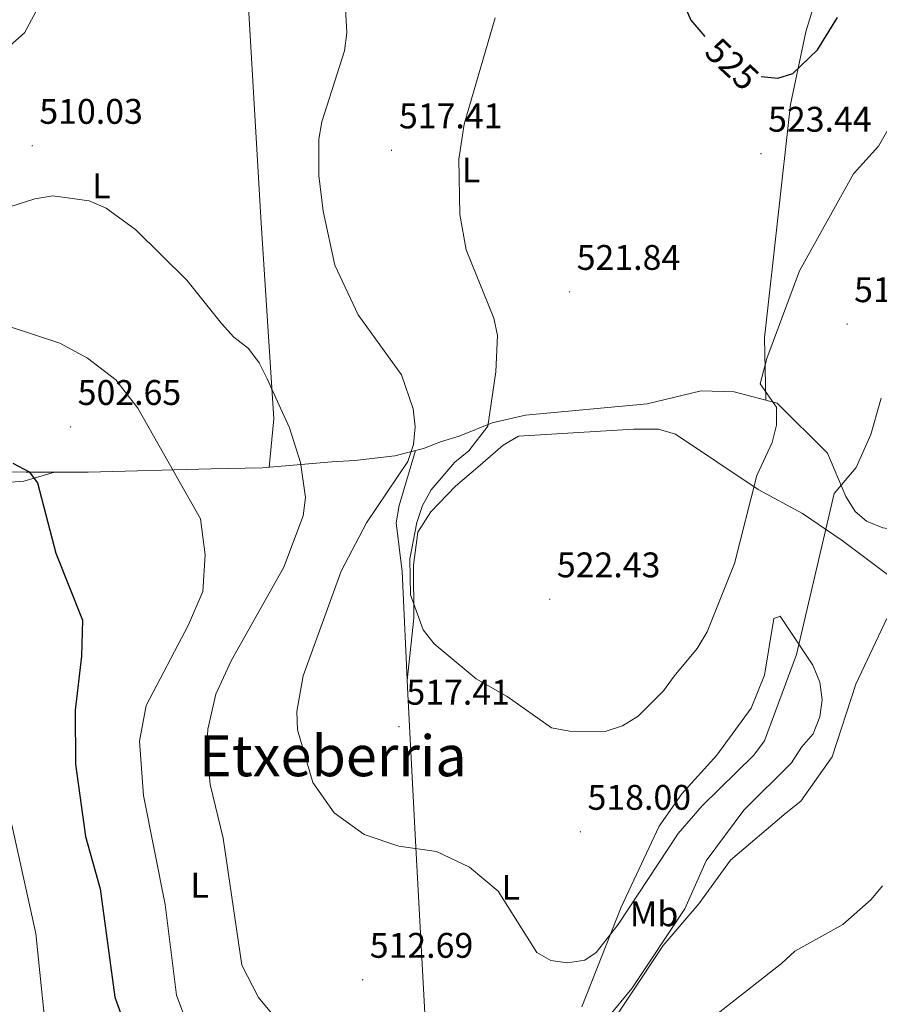
# Model space of a CAD drawing. Units: metres. Extents: x 603225 to 607725, y 4724181 to 4727219.
# Drawn here: x 605608 to 605850, y 4725638 to 4725915 of the extents above; entities that cross this region are included whole.
import ezdxf
from ezdxf.enums import TextEntityAlignment as Align

# ---------------------------------------------------------------- set-up
doc = ezdxf.new("R2010")
doc.units = ezdxf.units.M
doc.header["$MEASUREMENT"] = 0
for name, color, linetype, lineweight in [('Carátula', 7, 'Continuous', 5), ('Level 36', 19, 'Continuous', 40), ('Level 37', 92, 'Continuous', 0), ('Level 4', 36, 'Continuous', 30), ('Level 41', 19, 'Continuous', 0), ('Level 45', 19, 'Continuous', 0), ('Level 5', 36, 'Continuous', 0), ('Level 7', 1, 'Continuous', 0)]:
    doc.layers.add(name, color=color, linetype=linetype, lineweight=lineweight)
doc.styles.add('Arial', font='ARIAL.TTF', dxfattribs={"height": 0.2})

# ---------------------------------------------------------------- blocks, each defined once
blk = doc.blocks.new('5PATER')
at = {"layer": 'Carátula', "linetype": 'Continuous', "lineweight": 5}
h = blk.add_hatch(color=250, dxfattribs=at)
edge = h.paths.add_edge_path()
edge.add_ellipse((0, 0), major_axis=(-1.33, -1.34), ratio=0.999422, start_angle=0, end_angle=360)

msp = doc.modelspace()

# ---------------------------------------------------------------- linework, layer by layer
at = {"layer": 'Level 36', "color": 92, "linetype": 'Continuous', "lineweight": 0}
for points in [[(605678.33, 4725788.8, 507.85), (605679.63, 4725802.39, 509.88), (605676.06, 4725857.54, 512.48), (605670.14, 4725958.54, 511.42), (605669.6, 4725979, 510.36)], [(605818.12, 4725807.72, 519.73), (605817.8, 4725825.27, 520.19), (605825.09, 4725890.96, 524.56), (605829.39, 4725911.36, 525.63), (605839.34, 4725944.02, 525.93)], [(605604.45, 4725787.5, 500.03), (605609.95, 4725787.44, 500.92), (605627.36, 4725787.4, 501.51), (605661.99, 4725788.36, 506.61), (605676.35, 4725788.63, 507.45), (605695.93, 4725790.28, 511.4), (605702.48, 4725790.7, 511.55), (605713.72, 4725792.04, 514.8), (605721.79, 4725794.05, 516.27), (605726.84, 4725796.08, 516.27), (605731.81, 4725797.58, 518.93), (605741.07, 4725801.28, 520.41), (605750.45, 4725803.49, 521.88), (605784.7, 4725806.61, 521.29), (605799.99, 4725810.31, 521), (605809.27, 4725810.06, 520.7), (605821.37, 4725806.87, 519.55), (605835.48, 4725792.75, 516.24), (605840.7, 4725780.59, 514.17), (605843.31, 4725776.36, 513.69), (605846.48, 4725773.57, 513.29), (605851.12, 4725771.74, 512.64), (605857.95, 4725770.69, 511.85), (605889.59, 4725771.12, 510.04)], [(605852.37, 4725758.57, 511.29), (605839.65, 4725768.18, 514.17), (605828.51, 4725775.74, 517.42), (605816.04, 4725782.53, 519.78), (605792.74, 4725798.14, 522.78), (605787.89, 4725799.47, 522.73), (605780.85, 4725799.55, 523.03), (605748.48, 4725797.56, 524.51), (605744.19, 4725794.99, 524.5), (605737.08, 4725788.8, 523.03), (605730.77, 4725783.44, 522.76), (605723.86, 4725776.24, 521.85), (605720.16, 4725770.48, 521.85), (605718.97, 4725761.19, 521.74), (605719.05, 4725746.26, 520.08), (605717.16, 4725728.79, 517.71)], [(605722.46, 4725629.88, 511.68), (605719.64, 4725681.82, 515.49), (605717.34, 4725724.92, 517.64), (605715.72, 4725759.48, 518.28), (605714.08, 4725773.12, 516.51), (605714.88, 4725778.05, 516.22), (605719.49, 4725793.48, 515.85)], [(605567.99, 4725783.44, 498.24), (605570.91, 4725783.43, 498.21), (605585.98, 4725784.56, 498.32), (605604.29, 4725784.54, 499.71), (605609.23, 4725784.92, 500.14), (605617.87, 4725787.42, 500.58)], [(605813.98, 4725720.94, 516.24), (605817.8, 4725730.22, 516.78), (605820.37, 4725746.18, 517.42), (605822.16, 4725746.86, 516.83), (605831.37, 4725733.06, 513.29), (605833.34, 4725728.31, 512.69), (605834.06, 4725723.35, 512.4), (605833.33, 4725718.48, 511.51), (605831.51, 4725713.75, 511.8), (605828.22, 4725709.95, 512.39), (605825.38, 4725705.6, 512.4), (605811.97, 4725692.24, 511.81), (605801.37, 4725677.96, 510.63), (605795.34, 4725664.48, 510.04), (605780.43, 4725642.02, 510.15), (605773.72, 4725633.97, 510.33)], [(605766.32, 4725636.85, 513.88), (605777.46, 4725664.9, 515.57), (605788.08, 4725687.76, 516.8), (605794.49, 4725696.85, 517.27), (605804.4, 4725707.72, 517.12), (605813.98, 4725720.94, 516.24)]]:
    msp.add_polyline3d(points, dxfattribs=at)
at = {"layer": 'Level 4', "color": 36, "linetype": 'Continuous', "lineweight": 30}
for points in [[(605795.48, 4725918.32, 525.01), (605797.05, 4725914.7, 525.01), (605801.02, 4725910.1, 525.01)], [(605816.8, 4725898.82, 525.01), (605821.54, 4725898.32, 525.01), (605825.76, 4725899.66, 525.01), (605832.73, 4725906.36, 525.01), (605838.35, 4725915.43, 525.01)], [(605606.14, 4725789.9, 500.01), (605610.72, 4725787.52, 500.01), (605613.13, 4725784.39, 500.01), (605618.23, 4725764.61, 500.01), (605625.8, 4725745.74, 500.01), (605625.5, 4725735.58, 500.01), (605623.72, 4725720.42, 500.01), (605623.83, 4725705.16, 500.01), (605626.59, 4725684.88, 500.01), (605630.78, 4725670.06, 500.01), (605634.84, 4725639.62, 500.01), (605638.24, 4725630.19, 500.01), (605642.74, 4725620.87, 500.01), (605650.4, 4725607.47, 500.01), (605667.14, 4725583.17, 500.01), (605678.08, 4725572.57, 500.01), (605682.74, 4725570.05, 500.01), (605687.66, 4725568.44, 500.01), (605690.11, 4725568.14, 500.01)]]:
    msp.add_polyline3d(points, dxfattribs=at)
at = {"layer": 'Level 5', "color": 36, "linetype": 'Continuous', "lineweight": 0}
for points in [[(605699.02, 4725931.65, 515.01), (605700.22, 4725911.07, 515.01), (605699.49, 4725906.01, 515.01), (605693.15, 4725886.09, 515.01), (605692.29, 4725881.17, 515.01), (605692.32, 4725870.94, 515.01), (605693.53, 4725860.85, 515.01), (605696.81, 4725845.67, 515.01), (605703.37, 4725831.74, 515.01), (605715.55, 4725814.79, 515.01), (605718.84, 4725805.2, 515.01), (605719.39, 4725800.2, 515.01), (605718.94, 4725795.22, 515.01), (605717.37, 4725790.44, 515.01), (605705.69, 4725773.12, 515.01), (605698.57, 4725759.58, 515.01), (605687.9, 4725730.11, 515.01), (605686.07, 4725720, 515.01), (605686.3, 4725714.89, 515.01), (605690.66, 4725700.06, 515.01), (605696.65, 4725691.46, 515.01), (605705.11, 4725685.43, 515.01), (605714.83, 4725682.14, 515.01), (605725.45, 4725680.62, 515.01)], [(605597.97, 4725901.02, 510.01), (605609.43, 4725911.07, 510.01), (605616.59, 4725924.4, 510.01)], [(605741.96, 4725915.34, 520.01), (605733.26, 4725885.4, 520.01), (605731.71, 4725875.53, 520.01), (605732.03, 4725859.98, 520.01), (605733.82, 4725850.02, 520.01), (605741.56, 4725830.78, 520.01), (605742.58, 4725825.88, 520.01), (605742.16, 4725815.67, 520.01), (605739.89, 4725800.39, 520.01), (605734.5, 4725793.42, 520.01), (605730.62, 4725790.26, 520.01), (605723.93, 4725782.4, 520.01), (605721.53, 4725778.01, 520.01), (605719.88, 4725773.23, 520.01), (605717.88, 4725763.02, 520.01), (605718.12, 4725752.88, 520.01), (605721.7, 4725742.98, 520.01), (605724.77, 4725739.04, 520.01), (605736.63, 4725729.24, 520.01), (605745.33, 4725724.29, 520.01), (605757.84, 4725715.44, 520.01), (605762.85, 4725714.53, 520.01), (605772.91, 4725714.35, 520.01), (605777.82, 4725715.98, 520.01), (605782.23, 4725718.73, 520.01), (605789.34, 4725725.85, 520.01), (605792.37, 4725730, 520.01), (605798.81, 4725737.8, 520.01), (605801.62, 4725742.5, 520.01), (605809.32, 4725761.73, 520.01), (605815.62, 4725786.51, 520.01), (605819.96, 4725795.73, 520.01), (605821.15, 4725800.67, 520.01), (605821.16, 4725805.68, 520.01), (605816.52, 4725812.28, 520.01), (605818.42, 4725819.43, 520.01), (605827.61, 4725844.08, 520.01), (605842.81, 4725871.4, 520.01), (605849.87, 4725879.22, 520.01), (605862.73, 4725901.67, 520.01)], [(605691.7, 4725619.75, 510.01), (605675.33, 4725639.47, 510.01), (605670.58, 4725648.59, 510.01), (605665.35, 4725684.4, 510.01), (605661.74, 4725699.47, 510.01), (605660.79, 4725709.69, 510.01), (605661.08, 4725715.01, 510.01), (605663.27, 4725724.88, 510.01), (605667.6, 4725734.32, 510.01), (605682.42, 4725760.69, 510.01), (605687.9, 4725775.14, 510.01), (605688.52, 4725780.25, 510.01), (605687.13, 4725790.16, 510.01), (605684, 4725799.9, 510.01), (605677.74, 4725813.67, 510.01), (605675.48, 4725818.21, 510.01), (605672.5, 4725822.22, 510.01), (605668.41, 4725825.43, 510.01), (605664.88, 4725829.26, 510.01), (605655.17, 4725841.5, 510.01), (605640.78, 4725855.65, 510.01), (605632.39, 4725861.76, 510.01), (605627.69, 4725863.78, 510.01), (605617.43, 4725865.19, 510.01), (605612.3, 4725864.37, 510.01), (605597.87, 4725859.81, 510.01)], [(605604.85, 4725828.49, 505.01), (605619.34, 4725823.76, 505.01), (605627.16, 4725819.48, 505.01), (605635.13, 4725813.37, 505.01), (605641.34, 4725805.43, 505.01), (605659.01, 4725774.3, 505.01), (605660.28, 4725764.11, 505.01), (605659.65, 4725753.8, 505.01), (605655.6, 4725744.42, 505.01), (605643.65, 4725721.7, 505.01), (605641.85, 4725711.66, 505.01), (605642.92, 4725696.35, 505.01), (605649.04, 4725665.7, 505.01), (605652.21, 4725640.18, 505.01), (605655.76, 4725630.55, 505.01)], [(605725.45, 4725680.62, 515.01), (605734.72, 4725676.16, 515.01), (605742.82, 4725669.44, 515.01), (605753.68, 4725652.22, 515.01), (605757.63, 4725649.94, 515.01), (605762.28, 4725649.28, 515.01), (605767.23, 4725649.99, 515.01), (605770.43, 4725652.2, 515.01), (605776.57, 4725660.09, 515.01), (605793.49, 4725685.66, 515.01), (605800.23, 4725693.45, 515.01), (605814.79, 4725707.74, 515.01), (605817.8, 4725711.75, 515.01), (605826.83, 4725736.04, 515.01), (605837.41, 4725781.45, 515.01), (605843.61, 4725788.76, 515.01), (605847.7, 4725798.02, 515.01), (605850.59, 4725808.25, 515.01)], [(605852.22, 4725746.2, 510.01), (605843.47, 4725727.71, 510.01), (605836.84, 4725707.25, 510.01), (605828, 4725694.74, 510.01), (605823.9, 4725691.48, 510.01), (605808.18, 4725678.14, 510.01), (605799.33, 4725665.89, 510.01), (605789.26, 4725654.11, 510.01), (605771.98, 4725628.16, 510.01)], [(605605.89, 4725688.09, 495.01), (605612.59, 4725657.48, 495.01), (605616.29, 4725621.83, 495.01)], [(605802.55, 4725633.37, 505.01), (605822.61, 4725649.1, 505.01), (605826.3, 4725652.57, 505.01), (605839.85, 4725660.05, 505.01), (605847.81, 4725667.11, 505.01), (605850.97, 4725670.98, 505.01)]]:
    msp.add_polyline3d(points, dxfattribs=at)

# ---------------------------------------------------------------- block references
at = {"layer": 'Level 7', "color": 19, "linetype": 'Continuous', "lineweight": 0, "xscale": 0.09999983015004542, "yscale": 0.09999983015004542}
for p in [(605611.62, 4725879.3, 510.04), (605712.78, 4725878.02, 517.42), (605816.81, 4725877.08, 523.45), (605762.91, 4725838.18, 521.85), (605841.03, 4725829.09, 517.76), (605622.41, 4725800.15, 502.66), (605757.33, 4725751.62, 522.44), (605714.88, 4725715.76, 517.42), (605765.96, 4725686.17, 518.01), (605704.64, 4725644.5, 512.7)]:
    msp.add_blockref('5PATER', p, dxfattribs=at)

# ---------------------------------------------------------------- texts
at = {"layer": 'Level 37', "color": 92, "linetype": 'Continuous', "lineweight": 0, "style": 'Arial'}
for s, p in [('L', (605735.17, 4725872.49, 520.13)), ('L', (605631.09, 4725868.04, 510.16)), ('L', (605658.74, 4725671.14, 507.41)), ('L', (605746.35, 4725670.51, 515.25)), ('Mb', (605786.68, 4725663.08, 512.98))]:
    msp.add_text(s, height=7, dxfattribs=at).set_placement(p, align=Align.MIDDLE_CENTER)
at = {"layer": 'Level 41', "color": 39, "linetype": 'Continuous', "lineweight": 0, "style": 'Arial'}
msp.add_text('525', height=7, rotation=-43.3887, dxfattribs=at).set_placement((605808.66, 4725902.3, 525.01), align=Align.MIDDLE_CENTER)
at = {"layer": 'Level 41', "color": 19, "linetype": 'Continuous', "lineweight": 0, "style": 'Arial'}
for s, p in [('510.03', (605613.61, 4725883.3, 510.04)), ('517.41', (605714.86, 4725882.02, 517.42)), ('523.44', (605818.79, 4725881.08, 523.45)), ('521.84', (605764.9, 4725842.18, 521.85)), ('517.76', (605843.01, 4725833.09, 517.76)), ('502.65', (605624.4, 4725804.15, 502.66)), ('522.43', (605759.32, 4725755.62, 522.44)), ('517.41', (605716.96, 4725719.76, 517.42)), ('518.00', (605767.95, 4725690.17, 518.01)), ('512.69', (605706.63, 4725648.5, 512.7))]:
    msp.add_text(s, height=7, dxfattribs=at).set_placement(p, align=Align.BOTTOM_LEFT)
at = {"layer": 'Level 45', "color": 19, "linetype": 'Continuous', "lineweight": 0, "style": 'Arial'}
msp.add_text('Etxeberria', height=11.5, dxfattribs=at).set_placement((605696.24, 4725707.55, 512.61), align=Align.MIDDLE_CENTER)

doc.saveas('drawing.dxf')
